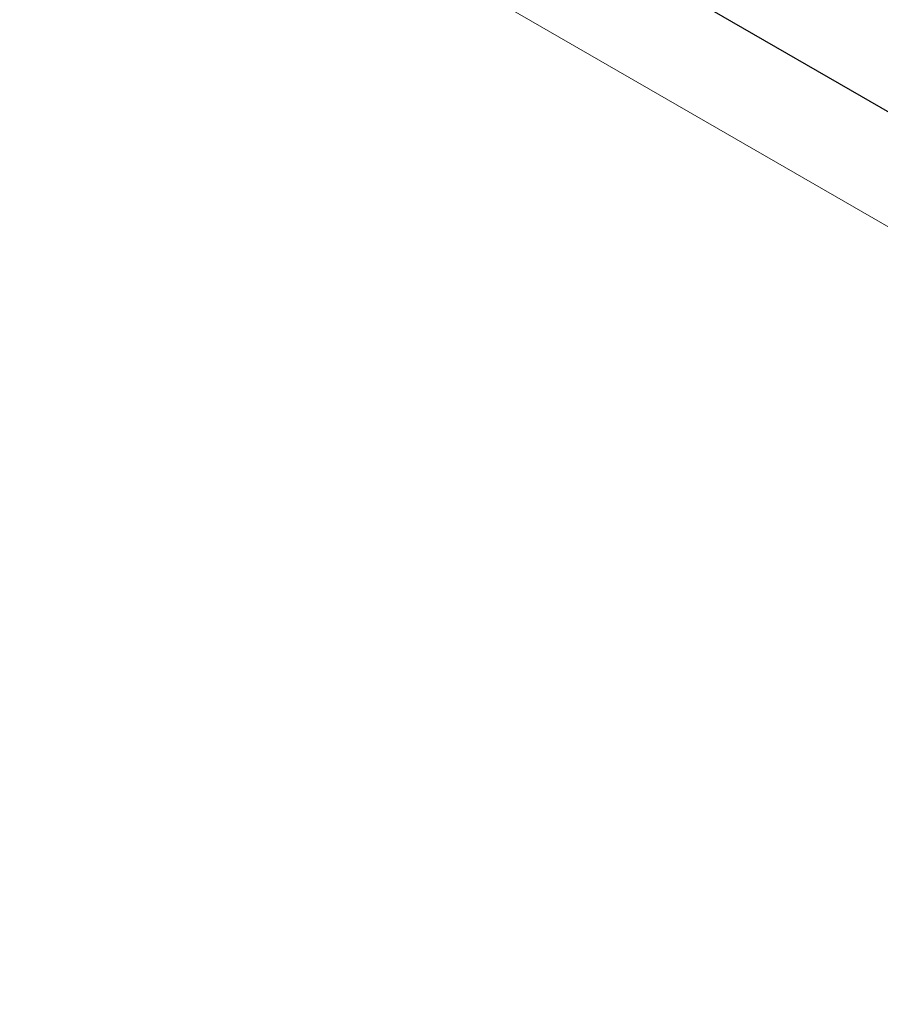
# Model space of a CAD drawing. Units: millimetres. Extents: x -2780 to 3245, y -7701 to 488.
# Drawn here: x -1607 to -1599, y -7453 to -7444 of the extents above; entities that cross this region are included whole.
import ezdxf

# ---------------------------------------------------------------- set-up
doc = ezdxf.new("R2010")
doc.units = ezdxf.units.MM
doc.layers.add('БЗ', color=7, linetype='Continuous', lineweight=5)
doc.layers.add('Задній фон', color=8, linetype='Continuous', lineweight=5)
doc.styles.get("Standard").update_dxf_attribs({"font": 'arial.ttf'})
doc.styles.add('ізометрія наклон Г. вправо', font='arial.ttf')
doc.dimstyles.new('ISO-25', dxfattribs={"dimtxt": 2.5, "dimasz": 2.5, "dimexe": 1.25, "dimexo": 0.625, "dimtad": 1, "dimtxsty": 'Standard', "dimcen": 2.5, "dimadec": 0, "dimazin": 0, "dimtfac": 1, "dimtmove": 0, "dimatfit": 3, "dimfxl": 1, "dimarcsym": 0})

# ---------------------------------------------------------------- blocks, each defined once
blk = doc.blocks.new('_Oblique')
at = {"color": 0, "linetype": 'ByBlock', "lineweight": -2}
blk.add_line((-0.5, -0.5), (0.5, 0.5), dxfattribs=at)
blk = doc.blocks.new('*D478')
at = {"layer": 'Defpoints', "color": 0, "linetype": 'Continuous', "transparency": 16777216}
for p in [(-1591.4048, -7413.8831), (-1562.2575, -7430.7114), (-1604.1122, -7441.9349)]:
    blk.add_point(p, dxfattribs=at)
at = {"layer": 'Задній фон', "color": 0, "linetype": 'Continuous', "lineweight": -2, "transparency": 16777216}
for p, q in [((-1588.4048, -7415.6152), (-1561.0075, -7431.433)), ((-1562.2575, -7466.0997), (-1562.2575, -7430.7114)), ((-1601.1122, -7443.6669), (-1561.0075, -7466.8214))]:
    blk.add_line(p, q, dxfattribs=at)
at = {"layer": 'Задній фон', "color": 0, "linetype": 'Continuous', "lineweight": -2, "transparency": 16777216, "xscale": 2.5, "yscale": 2.5, "zscale": 2.5}
for p, rotation in [((-1562.2575, -7430.7114), 90), ((-1562.2575, -7466.0997), 270)]:
    blk.add_blockref('_Oblique', p, dxfattribs=dict(at, rotation=rotation))
at = {"layer": 'Задній фон', "color": 0, "linetype": 'Continuous', "lineweight": 30, "transparency": 16777216, "insert": (-1564.1598, -7446.7103), "char_height": 2.5, "attachment_point": 5, "rotation": 90, "style": 'ізометрія наклон Г. вправо'}
blk.add_mtext('{\\Q-30;\\C0;300-500}', dxfattribs=at)

msp = doc.modelspace()

# ---------------------------------------------------------------- linework, layer by layer
at = {"layer": 'БЗ'}
msp.add_line((-1598.5032, -7446.2159), (-1632.2631, -7426.7246), dxfattribs=at)

# ---------------------------------------------------------------- dimensions: what is measured, and where the dimension line sits
at = {"layer": 'Задній фон', "linetype": 'Continuous', "lineweight": 30}
dim = msp.add_linear_dim(base=(-1562.2575, -7430.7114), p1=(-1604.1122, -7441.9349), p2=(-1591.4048, -7413.8831), angle=90, text='{\\Q-30;\\C0;300-500}', dimstyle='ISO-25', override={"dimscale": 0, "dimexo": 3, "dimtxsty": 'ізометрія наклон Г. вправо', "dimblk1": 'Oblique', "dimblk2": 'Oblique', "dimsah": 1}, dxfattribs=at)
dim.commit()
dim.dimension.update_dxf_attribs({"geometry": '*D478', "text_midpoint": (-1562.2575, -7446.7103), "dimtype": 160})

doc.saveas('drawing.dxf')
